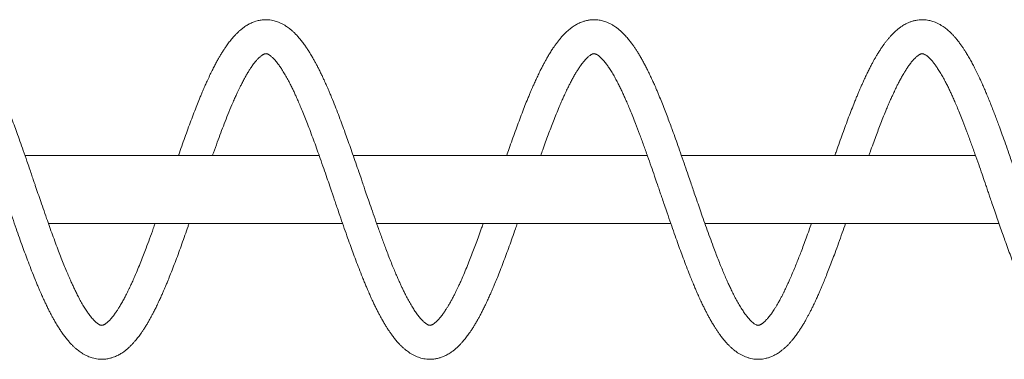
# Model space of a CAD drawing. Units: millimetres. Extents: x -7795 to 6528, y -3893 to 4237.
# Drawn here: x -745 to 125, y 279 to 579 of the extents above; entities that cross this region are included whole.
import ezdxf

# ---------------------------------------------------------------- set-up
doc = ezdxf.new("R2010")
doc.units = ezdxf.units.MM

msp = doc.modelspace()

# ---------------------------------------------------------------- linework, layer by layer
at = {"color": 7, "linetype": 'Continuous', "lineweight": 15}
for p, q in [((-480.208, 459.372), (-740.118, 459.372)), ((-190.206, 459.372), (-450.116, 459.372)), ((99.792, 459.372), (-160.114, 459.372)), ((-719.423, 399.372), (-459.514, 399.372)), ((-429.421, 399.372), (-169.517, 399.372)), ((-139.422, 399.372), (120.485, 399.372))]:
    msp.add_line(p, q, dxfattribs=at)
for points, knots in [([(-625.213, 399.372), (-625.73, 397.904), (-627.358, 393.285), (-629.994, 386.02), (-632.866, 378.276), (-635.437, 371.543), (-637.86, 365.374), (-640.427, 359.038), (-642.82, 353.385), (-644.872, 348.711), (-646.448, 345.245), (-647.756, 342.454), (-648.967, 339.935), (-650.253, 337.329), (-651.831, 334.242), (-653.656, 330.841), (-655.563, 327.487), (-657.319, 324.589), (-658.632, 322.555), (-659.634, 321.071), (-660.47, 319.873), (-661.446, 318.532), (-662.538, 317.114), (-663.613, 315.808), (-664.541, 314.754), (-665.278, 313.963), (-665.933, 313.294), (-666.783, 312.476), (-667.758, 311.626), (-668.687, 310.92), (-669.349, 310.475), (-669.863, 310.165), (-670.39, 309.885), (-670.926, 309.648), (-671.41, 309.483), (-671.83, 309.388), (-672.17, 309.354), (-672.428, 309.353), (-672.703, 309.378), (-672.996, 309.43), (-673.348, 309.522), (-673.895, 309.721), (-674.632, 310.078), (-675.458, 310.58), (-676.32, 311.196), (-677.164, 311.878), (-678.021, 312.637), (-679.057, 313.642), (-680.296, 314.968), (-681.591, 316.488), (-682.826, 318.054), (-684.279, 320.021), (-686.114, 322.694), (-688.339, 326.24), (-690.644, 330.232), (-692.845, 334.31), (-694.793, 338.149), (-696.461, 341.577), (-698.053, 344.961), (-699.688, 348.553), (-701.477, 352.62), (-703.526, 357.426), (-705.763, 362.864), (-708.111, 368.765), (-710.59, 375.171), (-713.157, 382.014), (-715.824, 389.277), (-718.436, 396.561), (-721.192, 404.359), (-723.978, 412.368), (-726.725, 420.343), (-728.846, 426.53), (-730.417, 431.133), (-731.621, 434.66), (-732.957, 438.566), (-734.547, 443.213), (-736.401, 448.63), (-738.792, 455.574), (-741.549, 463.51), (-744.512, 471.928), (-747.248, 479.548), (-749.879, 486.755), (-752.562, 493.912), (-755.43, 501.374), (-757.949, 507.681), (-759.976, 512.604), (-761.378, 515.941), (-762.589, 518.757), (-763.604, 521.076), (-764.51, 523.115), (-765.494, 525.297), (-766.72, 527.963), (-768.2, 531.101), (-769.792, 534.361), (-771.367, 537.477), (-772.887, 540.383), (-774.414, 543.202), (-776.202, 546.37), (-778.165, 549.671), (-780.226, 552.932), (-782.284, 555.993), (-784.414, 558.948), (-786.67, 561.835), (-788.874, 564.423), (-790.981, 566.677), (-792.962, 568.612), (-794.831, 570.278), (-796.534, 571.661), (-798.255, 572.936), (-800.176, 574.222), (-802.432, 575.537), (-804.785, 576.686), (-806.975, 577.561), (-809.171, 578.273), (-811.492, 578.844), (-814.151, 579.26), (-817.046, 579.441), (-820.289, 579.304), (-823.423, 578.804), (-826.24, 578.049), (-828.475, 577.252), (-830.355, 576.439), (-831.99, 575.626), (-833.513, 574.777), (-835.101, 573.797), (-836.957, 572.529), (-839.131, 570.855), (-841.425, 568.85), (-843.538, 566.79), (-845.356, 564.854), (-846.933, 563.05), (-848.358, 561.32), (-849.643, 559.677), (-850.866, 558.043), (-852.13, 556.284), (-853.571, 554.185), (-855.196, 551.694), (-856.861, 549.009), (-858.527, 546.193), (-860.084, 543.442), (-861.631, 540.595), (-863.183, 537.636), (-864.859, 534.323), (-866.673, 530.601), (-868.484, 526.735), (-870.153, 523.055), (-871.547, 519.898), (-872.788, 517.027), (-874.026, 514.109), (-875.63, 510.25), (-877.683, 505.195), (-880.159, 498.899), (-882.78, 492.031), (-885.454, 484.85), (-888.144, 477.44), (-890.863, 469.824), (-892.986, 463.781), (-894.206, 460.261), (-894.515, 459.372)], [0, 0, 0, 0, 0.00573022, 0.01803132, 0.02923773, 0.0376504, 0.04665839, 0.05624723, 0.06640824, 0.07345517, 0.07938031, 0.08418991, 0.08825133, 0.09313534, 0.09887317, 0.10635867, 0.11433796, 0.12140374, 0.1273599, 0.1302103, 0.13371346, 0.13790468, 0.14277994, 0.14806111, 0.1523515, 0.15558893, 0.15853149, 0.16216298, 0.16889163, 0.17480722, 0.17885903, 0.1826274, 0.18701416, 0.19217807, 0.19815095, 0.20495208, 0.21148126, 0.2173145, 0.22199504, 0.22661737, 0.23185349, 0.23822887, 0.24520166, 0.25160948, 0.25696913, 0.26181583, 0.26632694, 0.27148666, 0.27776145, 0.28395453, 0.28918452, 0.29420878, 0.30268372, 0.31186686, 0.3208739, 0.32962108, 0.3368479, 0.3434157, 0.34926415, 0.35504848, 0.36181545, 0.36944498, 0.37802658, 0.38688033, 0.39568462, 0.40561316, 0.41547252, 0.42524517, 0.43459973, 0.44598429, 0.45612283, 0.46502368, 0.46945488, 0.47355052, 0.47837158, 0.48424104, 0.49115785, 0.49894217, 0.51073596, 0.52168354, 0.53178708, 0.54097955, 0.55081483, 0.56135998, 0.57263724, 0.57848407, 0.58361956, 0.58803881, 0.59173667, 0.59471814, 0.59793871, 0.60246714, 0.60806131, 0.61404121, 0.61969248, 0.62501074, 0.63029277, 0.63592336, 0.64389316, 0.65089188, 0.6572848, 0.66481043, 0.67221241, 0.67959461, 0.68616297, 0.69191264, 0.69720181, 0.70225737, 0.70640787, 0.71150886, 0.71760467, 0.72390066, 0.729246, 0.73367764, 0.73943772, 0.74530848, 0.75175139, 0.75889954, 0.7670281, 0.77314497, 0.77847735, 0.78295064, 0.78693742, 0.7908241, 0.79469116, 0.79942877, 0.80604304, 0.81311422, 0.81942844, 0.82499274, 0.82988176, 0.83444101, 0.83872976, 0.84242842, 0.84650393, 0.85139705, 0.85709916, 0.86325245, 0.86870421, 0.87450942, 0.87964485, 0.88514462, 0.89111453, 0.89767803, 0.90476606, 0.91082914, 0.9158622, 0.91998907, 0.92441092, 0.92943479, 0.93760718, 0.94694571, 0.95668702, 0.96652637, 0.97645347, 0.98648293, 0.99658283, 1, 1, 1, 1]), ([(-335.209, 399.372), (-335.68, 398.037), (-336.997, 394.309), (-339.099, 388.48), (-341.473, 382.022), (-343.766, 375.902), (-346.099, 369.841), (-348.562, 363.618), (-351.158, 357.285), (-353.522, 351.764), (-355.497, 347.323), (-356.96, 344.143), (-358.211, 341.501), (-359.432, 338.986), (-360.785, 336.275), (-362.288, 333.38), (-363.875, 330.457), (-365.428, 327.73), (-366.881, 325.304), (-368.156, 323.284), (-369.209, 321.693), (-370.14, 320.342), (-371.063, 319.052), (-372.122, 317.643), (-373.223, 316.272), (-374.223, 315.108), (-375.023, 314.232), (-375.696, 313.532), (-376.363, 312.875), (-377.245, 312.063), (-378.172, 311.299), (-378.999, 310.704), (-379.57, 310.338), (-380.077, 310.046), (-380.622, 309.776), (-381.141, 309.568), (-381.601, 309.433), (-381.991, 309.367), (-382.285, 309.351), (-382.545, 309.36), (-382.83, 309.397), (-383.131, 309.462), (-383.546, 309.588), (-384.17, 309.843), (-384.953, 310.262), (-385.795, 310.811), (-386.665, 311.466), (-387.505, 312.172), (-388.424, 313.017), (-389.556, 314.161), (-390.841, 315.592), (-392.117, 317.143), (-393.333, 318.727), (-394.828, 320.803), (-396.722, 323.63), (-398.982, 327.322), (-401.287, 331.395), (-403.386, 335.357), (-405.161, 338.899), (-406.631, 341.935), (-408.038, 344.933), (-409.476, 348.086), (-411.044, 351.63), (-412.833, 355.788), (-414.819, 360.548), (-416.923, 365.765), (-419.082, 371.258), (-421.706, 378.113), (-424.787, 386.413), (-428.269, 396.077), (-431.571, 405.436), (-434.58, 414.115), (-437.259, 421.896), (-439.439, 428.267), (-441.293, 433.701), (-443.109, 439.01), (-445.318, 445.469), (-447.88, 452.936), (-450.578, 460.716), (-453.177, 468.152), (-455.618, 475.017), (-458.03, 481.703), (-460.535, 488.52), (-463.259, 495.746), (-466.173, 503.264), (-468.691, 509.505), (-470.667, 514.259), (-471.979, 517.345), (-473.096, 519.922), (-474.041, 522.064), (-474.948, 524.089), (-476.007, 526.418), (-477.345, 529.3), (-478.889, 532.525), (-480.49, 535.755), (-482.033, 538.762), (-483.548, 541.617), (-485.099, 544.43), (-486.898, 547.559), (-488.828, 550.74), (-490.869, 553.91), (-492.97, 556.97), (-495.197, 559.98), (-497.493, 562.83), (-499.684, 565.314), (-501.732, 567.431), (-503.677, 569.267), (-505.51, 570.845), (-507.256, 572.212), (-509.118, 573.533), (-511.224, 574.86), (-513.558, 576.115), (-515.865, 577.14), (-517.938, 577.891), (-520.068, 578.512), (-522.399, 579.013), (-525.127, 579.353), (-528.14, 579.435), (-531.494, 579.161), (-534.655, 578.517), (-537.379, 577.666), (-539.433, 576.853), (-541.175, 576.043), (-542.738, 575.22), (-544.276, 574.319), (-545.933, 573.244), (-547.917, 571.815), (-550.142, 570.001), (-552.386, 567.939), (-554.365, 565.928), (-556.069, 564.053), (-557.57, 562.288), (-558.945, 560.579), (-560.206, 558.935), (-561.453, 557.235), (-562.788, 555.338), (-564.333, 553.035), (-565.994, 550.423), (-567.627, 547.728), (-569.281, 544.876), (-570.977, 541.821), (-572.842, 538.303), (-574.839, 534.375), (-577.003, 529.92), (-579.021, 525.567), (-580.736, 521.744), (-582.051, 518.738), (-583.273, 515.89), (-584.551, 512.854), (-586.229, 508.786), (-588.353, 503.511), (-590.879, 497.03), (-593.525, 490.05), (-596.204, 482.802), (-598.902, 475.333), (-601.619, 467.682), (-603.49, 462.338), (-604.456, 459.546), (-604.517, 459.372)], [0, 0, 0, 0, 0.00522464, 0.01458622, 0.02333279, 0.03154368, 0.04012442, 0.0492946, 0.05904749, 0.06919354, 0.07581823, 0.08132583, 0.08571858, 0.08997712, 0.09522657, 0.10118181, 0.10730282, 0.11372016, 0.11953534, 0.1246394, 0.12908711, 0.1323287, 0.13626157, 0.14088014, 0.14614956, 0.15092264, 0.15454296, 0.15739257, 0.16077191, 0.16483765, 0.17161791, 0.17673571, 0.18037618, 0.18440531, 0.18906253, 0.19467683, 0.20108402, 0.20787286, 0.21417915, 0.21950941, 0.22394942, 0.22884403, 0.23431938, 0.24095188, 0.24788105, 0.25387462, 0.25891577, 0.26372548, 0.26836598, 0.27399293, 0.28048394, 0.28627618, 0.2912418, 0.29647367, 0.30526131, 0.31441412, 0.32336563, 0.33195616, 0.33825723, 0.34402916, 0.3492223, 0.35433411, 0.36022334, 0.3669166, 0.37441563, 0.3824626, 0.39049305, 0.39847682, 0.41167167, 0.4247279, 0.43709492, 0.44821672, 0.45809543, 0.46673579, 0.472367, 0.47865937, 0.48683168, 0.49684385, 0.50707293, 0.51668364, 0.52568669, 0.53406905, 0.5433692, 0.55338168, 0.56410676, 0.57550945, 0.58102072, 0.58581568, 0.58989192, 0.59324495, 0.59614269, 0.59978669, 0.60477843, 0.61071314, 0.61654999, 0.62205629, 0.62727553, 0.63270826, 0.63849174, 0.64623466, 0.6528855, 0.65953433, 0.6674707, 0.67506905, 0.68214772, 0.68840888, 0.69391844, 0.69912006, 0.70412598, 0.708713, 0.71428545, 0.72071594, 0.72656478, 0.73144958, 0.73568673, 0.74144871, 0.74748599, 0.75414494, 0.76162364, 0.77008124, 0.77585751, 0.78076764, 0.78490952, 0.78884708, 0.79268476, 0.79686498, 0.80214416, 0.80921712, 0.81596, 0.82194495, 0.82718605, 0.83190136, 0.8363423, 0.84051355, 0.84426251, 0.84872812, 0.85400734, 0.86007748, 0.86594188, 0.87101959, 0.87741458, 0.88386369, 0.89094709, 0.89887538, 0.90728909, 0.91294311, 0.91756828, 0.92166539, 0.92632536, 0.93158907, 0.94009874, 0.94964911, 0.95941916, 0.96928256, 0.97923744, 0.98929296, 0.99933146, 1, 1, 1, 1]), ([(-45.207, 399.372), (-45.92, 397.359), (-47.462, 393.006), (-49.777, 386.622), (-52.118, 380.288), (-54.249, 374.638), (-56.269, 369.415), (-58.238, 364.439), (-60.3, 359.361), (-62.412, 354.341), (-64.308, 349.982), (-65.888, 346.468), (-67.101, 343.845), (-68.149, 341.633), (-69.166, 339.53), (-70.281, 337.278), (-71.544, 334.802), (-72.971, 332.107), (-74.498, 329.348), (-76.021, 326.723), (-77.408, 324.457), (-78.642, 322.54), (-79.706, 320.964), (-80.698, 319.554), (-81.709, 318.183), (-82.81, 316.775), (-83.866, 315.513), (-84.746, 314.529), (-85.456, 313.777), (-86.111, 313.119), (-86.832, 312.437), (-87.652, 311.721), (-88.434, 311.106), (-89.076, 310.655), (-89.535, 310.361), (-89.963, 310.11), (-90.422, 309.871), (-90.901, 309.66), (-91.506, 309.447), (-92.063, 309.35), (-92.514, 309.349), (-93.072, 309.436), (-93.817, 309.672), (-94.988, 310.254), (-96.405, 311.24), (-97.628, 312.272), (-98.7, 313.29), (-99.714, 314.335), (-100.84, 315.596), (-101.944, 316.931), (-102.979, 318.26), (-104.018, 319.67), (-105.46, 321.73), (-107.341, 324.61), (-109.626, 328.433), (-111.927, 332.574), (-114.103, 336.759), (-116.025, 340.665), (-117.819, 344.453), (-119.658, 348.483), (-121.517, 352.713), (-123.509, 357.391), (-125.545, 362.328), (-127.676, 367.665), (-129.835, 373.207), (-132.284, 379.667), (-135.028, 387.082), (-138.025, 395.398), (-140.895, 403.515), (-143.561, 411.164), (-145.978, 418.173), (-148.152, 424.501), (-150.093, 430.185), (-152.057, 435.937), (-154.35, 442.637), (-157.125, 450.746), (-160.159, 459.517), (-163.144, 468.063), (-165.924, 475.873), (-168.383, 482.673), (-170.642, 488.797), (-172.813, 494.563), (-175.107, 500.531), (-177.508, 506.59), (-179.615, 511.743), (-181.316, 515.794), (-182.535, 518.634), (-183.559, 520.975), (-184.467, 523.02), (-185.408, 525.106), (-186.668, 527.852), (-188.274, 531.26), (-190.112, 535.009), (-191.929, 538.568), (-193.711, 541.923), (-195.538, 545.214), (-197.368, 548.346), (-199.109, 551.177), (-200.707, 553.653), (-202.325, 556.04), (-204.109, 558.528), (-206.3, 561.383), (-208.72, 564.267), (-211.237, 566.951), (-213.604, 569.213), (-215.837, 571.123), (-217.914, 572.703), (-220.075, 574.158), (-222.319, 575.477), (-224.673, 576.637), (-226.876, 577.526), (-228.863, 578.176), (-230.805, 578.682), (-232.867, 579.077), (-235.146, 579.34), (-237.626, 579.426), (-240.35, 579.277), (-243.27, 578.833), (-246.043, 578.116), (-248.43, 577.27), (-250.316, 576.457), (-251.955, 575.644), (-253.479, 574.797), (-255.064, 573.821), (-256.82, 572.624), (-259.224, 570.792), (-261.965, 568.377), (-264.73, 565.561), (-267.006, 562.98), (-268.969, 560.562), (-270.697, 558.283), (-272.372, 555.945), (-274.163, 553.303), (-276.116, 550.236), (-278.019, 547.069), (-279.71, 544.112), (-281.248, 541.311), (-282.781, 538.411), (-284.425, 535.194), (-286.207, 531.573), (-288.056, 527.663), (-289.793, 523.857), (-291.276, 520.517), (-292.537, 517.614), (-293.763, 514.734), (-295.101, 511.527), (-296.854, 507.246), (-299.041, 501.768), (-301.609, 495.12), (-304.272, 488.049), (-306.954, 480.737), (-309.661, 473.207), (-312.185, 466.074), (-313.805, 461.415), (-314.515, 459.372)], [0, 0, 0, 0, 0.0079083, 0.0170994, 0.0256718, 0.0338874, 0.0408383, 0.0481655, 0.0558638, 0.0639385, 0.0718122, 0.0772001, 0.081768, 0.0855172, 0.0890667, 0.093343, 0.0982445, 0.1035616, 0.1098741, 0.1161219, 0.1216545, 0.1264772, 0.1310358, 0.1347095, 0.13907, 0.1441123, 0.1492641, 0.1533516, 0.1563408, 0.1594667, 0.1632831, 0.1677757, 0.1731347, 0.1771493, 0.1801598, 0.183471, 0.1874055, 0.1919629, 0.19736, 0.2093271, 0.2195554, 0.2277911, 0.2377389, 0.2488535, 0.2578183, 0.265612, 0.269813, 0.2748329, 0.2804291, 0.2854609, 0.2897965, 0.2941251, 0.2988209, 0.307844, 0.3169396, 0.3258349, 0.334221, 0.3417887, 0.3484816, 0.3548873, 0.3624731, 0.369448, 0.377221, 0.3852754, 0.3932909, 0.4012554, 0.4125521, 0.4237444, 0.4344976, 0.4443435, 0.4532717, 0.4612894, 0.4683917, 0.4748021, 0.4830537, 0.4937615, 0.505592, 0.5166304, 0.5268735, 0.5363292, 0.5438531, 0.5518348, 0.5602696, 0.5691734, 0.5782306, 0.5834002, 0.5878537, 0.5915861, 0.5945958, 0.5977738, 0.601842, 0.608313, 0.6152423, 0.621723, 0.6278263, 0.6342406, 0.6410723, 0.6470793, 0.6523843, 0.6575328, 0.6634857, 0.6702687, 0.6792392, 0.6870733, 0.693787, 0.700008, 0.7061947, 0.7112485, 0.7172962, 0.7236268, 0.7290178, 0.7334812, 0.7377044, 0.7425111, 0.7475932, 0.7531078, 0.759147, 0.7658788, 0.7730211, 0.7783726, 0.7828648, 0.7868541, 0.7907429, 0.7946025, 0.7993152, 0.8051312, 0.8149163, 0.8232575, 0.8302262, 0.8365053, 0.8422568, 0.8471986, 0.8533157, 0.8605576, 0.8674283, 0.873168, 0.8783218, 0.8837246, 0.889556, 0.8959703, 0.9029729, 0.9096621, 0.9149074, 0.9191512, 0.9234487, 0.9283477, 0.9338509, 0.9426962, 0.952374, 0.9621718, 0.9720584, 0.982043, 0.9921232, 1, 1, 1, 1]), ([(244.795, 399.372), (244.712, 399.138), (243.76, 396.433), (241.999, 391.513), (239.558, 384.809), (237.242, 378.578), (235.214, 373.24), (233.389, 368.549), (231.74, 364.392), (230.028, 360.166), (228.253, 355.912), (226.509, 351.848), (224.916, 348.243), (223.555, 345.257), (222.431, 342.851), (221.413, 340.722), (220.367, 338.58), (219.183, 336.217), (217.867, 333.678), (216.496, 331.134), (215.138, 328.716), (213.868, 326.544), (212.709, 324.649), (211.68, 323.036), (210.683, 321.532), (209.717, 320.135), (208.688, 318.713), (207.605, 317.294), (206.516, 315.96), (205.555, 314.86), (204.792, 314.036), (204.129, 313.355), (203.442, 312.691), (202.686, 312.009), (201.928, 311.385), (201.276, 310.898), (200.778, 310.559), (200.394, 310.318), (200.019, 310.101), (199.626, 309.896), (199.217, 309.71), (198.828, 309.561), (198.4, 309.433), (197.993, 309.363), (197.67, 309.349), (197.356, 309.369), (197.008, 309.428), (196.608, 309.534), (195.991, 309.769), (195.216, 310.164), (194.382, 310.688), (193.514, 311.325), (192.658, 312.029), (191.754, 312.847), (190.64, 313.954), (189.369, 315.348), (188.085, 316.889), (186.864, 318.463), (185.623, 320.169), (184.012, 322.517), (182.029, 325.63), (179.729, 329.566), (177.442, 333.759), (175.334, 337.886), (173.474, 341.708), (171.677, 345.541), (169.807, 349.684), (167.863, 354.151), (165.796, 359.058), (163.72, 364.154), (161.569, 369.586), (159.414, 375.171), (156.97, 381.672), (154.23, 389.12), (151.26, 397.414), (148.43, 405.439), (145.827, 412.938), (143.468, 419.783), (141.356, 425.939), (139.663, 430.901), (138.224, 435.111), (136.864, 439.09), (135.239, 443.837), (133.36, 449.328), (131.335, 455.201), (128.936, 462.111), (126.313, 469.603), (123.494, 477.494), (121.116, 484.043), (119.063, 489.581), (117.248, 494.396), (115.347, 499.353), (113.354, 504.428), (111.338, 509.425), (109.469, 513.94), (107.868, 517.706), (106.585, 520.65), (105.457, 523.19), (104.271, 525.813), (102.661, 529.298), (100.68, 533.423), (98.491, 537.769), (96.33, 541.86), (94.134, 545.8), (92.076, 549.272), (90.252, 552.181), (88.664, 554.596), (86.998, 557.001), (85.11, 559.569), (83.12, 562.086), (81.146, 564.391), (79.322, 566.357), (77.615, 568.059), (75.981, 569.566), (74.425, 570.892), (72.818, 572.155), (71.019, 573.442), (68.883, 574.797), (66.554, 576.06), (64.241, 577.098), (62.156, 577.86), (60.24, 578.425), (58.308, 578.869), (56.196, 579.206), (53.846, 579.4), (51.26, 579.396), (48.442, 579.13), (45.499, 578.553), (42.711, 577.709), (40.325, 576.755), (38.332, 575.8), (36.53, 574.808), (34.637, 573.633), (32.508, 572.143), (30.056, 570.181), (27.558, 567.895), (25.287, 565.564), (23.369, 563.411), (21.685, 561.378), (20.139, 559.397), (18.708, 557.462), (17.28, 555.437), (15.745, 553.154), (14.086, 550.552), (12.448, 547.855), (10.984, 545.334), (9.598, 542.862), (8.184, 540.248), (6.619, 537.251), (4.926, 533.891), (3.1, 530.126), (1.266, 526.192), (-0.402, 522.496), (-1.792, 519.336), (-3.021, 516.484), (-4.274, 513.516), (-5.678, 510.127), (-7.505, 505.632), (-9.746, 499.966), (-12.349, 493.173), (-15.02, 486.03), (-17.706, 478.655), (-20.423, 471.068), (-22.692, 464.622), (-24.059, 460.683), (-24.515, 459.372)], [0, 0, 0, 0, 0.0009104, 0.0105441, 0.0195636, 0.0279612, 0.0362776, 0.0421544, 0.0482911, 0.0546851, 0.0613416, 0.0681577, 0.0742716, 0.0793015, 0.0835118, 0.0869876, 0.0908498, 0.0954353, 0.1005219, 0.1060154, 0.1113819, 0.1165008, 0.121123, 0.1252522, 0.1289235, 0.1332521, 0.1373543, 0.1421411, 0.1474468, 0.1519475, 0.1553553, 0.1582511, 0.1618167, 0.1660652, 0.1706249, 0.174872, 0.1780561, 0.1807215, 0.183726, 0.1870767, 0.190854, 0.1952383, 0.2002299, 0.208147, 0.2153903, 0.2212098, 0.2265275, 0.2326726, 0.2395435, 0.2465283, 0.2527377, 0.2579258, 0.2627546, 0.2675735, 0.273019, 0.2794695, 0.2854171, 0.2904544, 0.2956058, 0.3012594, 0.310414, 0.3194531, 0.3282683, 0.3364243, 0.3437579, 0.3501967, 0.356888, 0.3648242, 0.3720803, 0.3800444, 0.3880862, 0.3960853, 0.4040314, 0.4153055, 0.4264597, 0.4369959, 0.4466159, 0.4553215, 0.4631174, 0.4699874, 0.4741031, 0.4790521, 0.4850495, 0.4920945, 0.4999086, 0.507471, 0.5186576, 0.5290049, 0.5386333, 0.5449907, 0.5516657, 0.5586545, 0.5659674, 0.5736068, 0.5807894, 0.5864982, 0.5911711, 0.5948145, 0.5988161, 0.6040999, 0.612353, 0.6203058, 0.6276736, 0.6354131, 0.6435459, 0.6492748, 0.6543466, 0.6598023, 0.6660834, 0.6731724, 0.6794642, 0.6851589, 0.6902496, 0.6948678, 0.6993053, 0.7035797, 0.7084848, 0.7140094, 0.7204253, 0.72632, 0.7312509, 0.7354975, 0.7397226, 0.7445934, 0.7498576, 0.7555604, 0.7618897, 0.7689068, 0.7757509, 0.7814187, 0.7861574, 0.7907054, 0.7952673, 0.8010742, 0.8083173, 0.816223, 0.8230981, 0.8289893, 0.8343426, 0.8393274, 0.8440811, 0.8485074, 0.8537481, 0.8597887, 0.8656907, 0.8708058, 0.875139, 0.8803027, 0.8858495, 0.8918909, 0.8985265, 0.9056158, 0.911871, 0.9167082, 0.9207888, 0.9253246, 0.9304634, 0.936205, 0.9453802, 0.9551049, 0.9649291, 0.9748404, 0.9848535, 0.9949567, 1, 1, 1, 1]), ([(-864.419, 459.372), (-863.901, 460.84), (-862.273, 465.459), (-859.637, 472.724), (-856.765, 480.467), (-854.194, 487.2), (-851.771, 493.369), (-849.204, 499.706), (-846.811, 505.358), (-844.759, 510.032), (-843.183, 513.498), (-841.875, 516.29), (-840.664, 518.808), (-839.378, 521.415), (-837.8, 524.502), (-835.975, 527.903), (-834.068, 531.257), (-832.312, 534.155), (-830.999, 536.188), (-829.997, 537.673), (-829.161, 538.87), (-828.185, 540.212), (-827.093, 541.63), (-826.018, 542.936), (-825.09, 543.99), (-824.353, 544.781), (-823.698, 545.45), (-822.848, 546.268), (-821.873, 547.118), (-820.945, 547.823), (-820.282, 548.269), (-819.768, 548.579), (-819.241, 548.859), (-818.705, 549.096), (-818.221, 549.261), (-817.801, 549.355), (-817.461, 549.39), (-817.203, 549.391), (-816.928, 549.366), (-816.635, 549.313), (-816.283, 549.221), (-815.736, 549.023), (-815, 548.666), (-814.173, 548.164), (-813.312, 547.547), (-812.467, 546.866), (-811.61, 546.106), (-810.574, 545.101), (-809.335, 543.776), (-808.041, 542.256), (-806.805, 540.69), (-805.352, 538.723), (-803.517, 536.05), (-801.292, 532.504), (-798.987, 528.511), (-796.786, 524.434), (-794.838, 520.595), (-793.17, 517.167), (-791.578, 513.782), (-789.944, 510.191), (-788.154, 506.123), (-786.105, 501.317), (-783.868, 495.88), (-781.52, 489.978), (-779.041, 483.573), (-776.474, 476.73), (-773.807, 469.467), (-771.195, 462.183), (-768.44, 454.385), (-765.653, 446.375), (-762.906, 438.401), (-760.785, 432.214), (-759.214, 427.611), (-758.01, 424.084), (-756.674, 420.178), (-755.084, 415.531), (-753.23, 410.114), (-750.839, 403.169), (-748.082, 395.234), (-745.119, 386.816), (-742.383, 379.195), (-739.752, 371.989), (-737.069, 364.831), (-734.201, 357.37), (-731.682, 351.063), (-729.655, 346.139), (-728.253, 342.803), (-727.043, 339.986), (-726.028, 337.668), (-725.121, 335.629), (-724.137, 333.447), (-722.911, 330.781), (-721.431, 327.643), (-719.839, 324.383), (-718.264, 321.267), (-716.744, 318.361), (-715.217, 315.541), (-713.429, 312.374), (-711.466, 309.073), (-709.405, 305.812), (-707.347, 302.75), (-705.217, 299.796), (-702.962, 296.909), (-700.757, 294.321), (-698.65, 292.067), (-696.669, 290.132), (-694.8, 288.466), (-693.097, 287.083), (-691.376, 285.808), (-689.455, 284.521), (-687.199, 283.206), (-684.846, 282.058), (-682.656, 281.182), (-680.46, 280.47), (-678.139, 279.9), (-675.48, 279.484), (-672.585, 279.303), (-669.342, 279.44), (-666.209, 279.94), (-663.391, 280.695), (-661.156, 281.492), (-659.276, 282.305), (-657.641, 283.118), (-656.118, 283.967), (-654.53, 284.947), (-652.675, 286.214), (-650.5, 287.889), (-648.206, 289.894), (-646.093, 291.954), (-644.275, 293.89), (-642.698, 295.693), (-641.274, 297.424), (-639.988, 299.067), (-638.765, 300.701), (-637.501, 302.459), (-636.06, 304.558), (-634.436, 307.049), (-632.77, 309.735), (-631.105, 312.551), (-629.547, 315.302), (-628, 318.148), (-626.448, 321.108), (-624.772, 324.421), (-622.958, 328.142), (-621.147, 332.009), (-619.479, 335.689), (-618.084, 338.846), (-616.843, 341.716), (-615.605, 344.635), (-614.001, 348.494), (-611.948, 353.549), (-609.472, 359.844), (-606.851, 366.712), (-604.177, 373.893), (-601.487, 381.304), (-598.768, 388.92), (-596.645, 394.963), (-595.425, 398.482), (-595.116, 399.372)], [0, 0, 0, 0, 0.0057302, 0.0180313, 0.0292377, 0.0376504, 0.0466584, 0.0562472, 0.0664082, 0.0734552, 0.0793803, 0.0841899, 0.0882513, 0.0931353, 0.0988732, 0.1063587, 0.114338, 0.1214037, 0.1273599, 0.1302103, 0.1337135, 0.1379047, 0.1427799, 0.1480611, 0.1523515, 0.1555889, 0.1585315, 0.162163, 0.1688916, 0.1748072, 0.178859, 0.1826274, 0.1870142, 0.1921781, 0.1981509, 0.2049521, 0.2114813, 0.2173145, 0.221995, 0.2266174, 0.2318535, 0.2382289, 0.2452017, 0.2516095, 0.2569691, 0.2618158, 0.2663269, 0.2714867, 0.2777614, 0.2839545, 0.2891845, 0.2942088, 0.3026837, 0.3118669, 0.3208739, 0.3296211, 0.3368479, 0.3434157, 0.3492642, 0.3550485, 0.3618155, 0.369445, 0.3780266, 0.3868803, 0.3956846, 0.4056132, 0.4154725, 0.4252452, 0.4345997, 0.4459843, 0.4561228, 0.4650237, 0.4694549, 0.4735505, 0.4783716, 0.484241, 0.4911578, 0.4989422, 0.510736, 0.5216835, 0.5317871, 0.5409795, 0.5508148, 0.56136, 0.5726372, 0.5784841, 0.5836196, 0.5880388, 0.5917367, 0.5947181, 0.5979387, 0.6024671, 0.6080613, 0.6140412, 0.6196925, 0.6250107, 0.6302928, 0.6359234, 0.6438932, 0.6508919, 0.6572848, 0.6648104, 0.6722124, 0.6795946, 0.686163, 0.6919126, 0.6972018, 0.7022574, 0.7064079, 0.7115089, 0.7176047, 0.7239007, 0.729246, 0.7336776, 0.7394377, 0.7453085, 0.7517514, 0.7588995, 0.7670281, 0.773145, 0.7784774, 0.7829506, 0.7869374, 0.7908241, 0.7946912, 0.7994288, 0.806043, 0.8131142, 0.8194284, 0.8249928, 0.8298818, 0.834441, 0.8387298, 0.8424284, 0.8465039, 0.8513971, 0.8570992, 0.8632524, 0.8687042, 0.8745094, 0.8796449, 0.8851446, 0.8911145, 0.897678, 0.9047661, 0.9108291, 0.9158622, 0.9199891, 0.9244109, 0.9294348, 0.9376072, 0.9469457, 0.956687, 0.9665264, 0.9764535, 0.9864829, 0.9965828, 1, 1, 1, 1]), ([(-574.421, 459.372), (-574.148, 460.149), (-572.743, 464.146), (-570.311, 470.88), (-567.148, 479.454), (-564.027, 487.654), (-560.753, 495.941), (-557.822, 503.01), (-555.421, 508.54), (-553.738, 512.292), (-552.345, 515.295), (-551.12, 517.868), (-549.879, 520.408), (-548.375, 523.395), (-546.587, 526.784), (-544.662, 530.233), (-542.843, 533.3), (-541.414, 535.556), (-540.267, 537.279), (-539.239, 538.765), (-538.02, 540.439), (-536.771, 542.034), (-535.653, 543.359), (-534.807, 544.299), (-534.112, 545.031), (-533.451, 545.693), (-532.711, 546.387), (-531.943, 547.05), (-531.249, 547.595), (-530.708, 547.983), (-530.272, 548.273), (-529.864, 548.522), (-529.413, 548.771), (-528.913, 549.009), (-528.424, 549.198), (-527.977, 549.322), (-527.596, 549.381), (-527.314, 549.393), (-527.051, 549.38), (-526.763, 549.34), (-526.447, 549.268), (-525.985, 549.121), (-525.309, 548.827), (-524.507, 548.378), (-523.658, 547.805), (-522.802, 547.145), (-521.974, 546.437), (-521.039, 545.564), (-519.874, 544.368), (-518.58, 542.905), (-517.314, 541.347), (-515.882, 539.461), (-514.107, 536.936), (-511.926, 533.547), (-509.631, 529.656), (-507.408, 525.612), (-505.398, 521.718), (-503.674, 518.214), (-502.075, 514.852), (-500.464, 511.347), (-498.745, 507.48), (-496.78, 502.918), (-494.594, 497.669), (-492.274, 491.891), (-489.792, 485.536), (-487.22, 478.737), (-484.55, 471.507), (-481.917, 464.21), (-479.122, 456.326), (-476.27, 448.16), (-473.455, 439.994), (-471.272, 433.636), (-469.657, 428.907), (-468.467, 425.424), (-467.196, 421.705), (-465.712, 417.366), (-463.947, 412.208), (-461.596, 405.357), (-458.821, 397.353), (-455.805, 388.748), (-453.034, 380.998), (-450.402, 373.754), (-447.755, 366.644), (-444.935, 359.257), (-442.436, 352.934), (-440.378, 347.885), (-438.897, 344.326), (-437.594, 341.264), (-436.487, 338.712), (-435.547, 336.583), (-434.603, 334.477), (-433.492, 332.038), (-432.098, 329.044), (-430.54, 325.804), (-428.941, 322.593), (-427.405, 319.613), (-425.889, 316.768), (-424.273, 313.852), (-422.56, 310.897), (-420.836, 308.068), (-419.226, 305.549), (-417.622, 303.161), (-415.839, 300.645), (-413.779, 297.929), (-411.584, 295.262), (-409.416, 292.862), (-407.401, 290.826), (-405.484, 289.057), (-403.791, 287.634), (-402.167, 286.381), (-400.421, 285.15), (-398.299, 283.821), (-395.96, 282.573), (-393.663, 281.562), (-391.384, 280.746), (-389.03, 280.093), (-386.431, 279.605), (-383.634, 279.335), (-380.512, 279.349), (-377.295, 279.725), (-374.192, 280.442), (-371.517, 281.341), (-369.277, 282.298), (-367.37, 283.257), (-365.563, 284.292), (-363.645, 285.529), (-361.495, 287.094), (-359.197, 288.998), (-356.977, 291.067), (-355.036, 293.062), (-353.363, 294.918), (-351.881, 296.675), (-350.553, 298.336), (-349.333, 299.934), (-348.117, 301.593), (-346.774, 303.506), (-345.221, 305.829), (-343.557, 308.45), (-341.81, 311.339), (-340.161, 314.202), (-338.571, 317.085), (-337.042, 319.963), (-335.415, 323.136), (-333.651, 326.704), (-331.834, 330.526), (-330.106, 334.293), (-328.61, 337.647), (-327.326, 340.593), (-326.104, 343.45), (-324.575, 347.103), (-322.602, 351.923), (-320.183, 358.014), (-317.594, 364.749), (-314.925, 371.863), (-312.241, 379.212), (-309.528, 386.776), (-307.153, 393.511), (-305.679, 397.753), (-305.116, 399.372)], [0, 0, 0, 0, 0.0030255, 0.0155552, 0.0269878, 0.0381317, 0.0503113, 0.0635289, 0.0709588, 0.0773014, 0.082528, 0.0866888, 0.0911985, 0.0966651, 0.1039071, 0.1118679, 0.119288, 0.1255958, 0.1290869, 0.1332501, 0.1384904, 0.1447965, 0.1497571, 0.1536613, 0.1565917, 0.159784, 0.1637428, 0.168377, 0.1726601, 0.1760807, 0.1786629, 0.1819139, 0.1856454, 0.1898909, 0.1954287, 0.2019611, 0.2086954, 0.2149151, 0.2200954, 0.2245301, 0.2295046, 0.2356287, 0.2423966, 0.2491978, 0.2549745, 0.2599103, 0.2644487, 0.2691958, 0.2750046, 0.2814818, 0.2871179, 0.29205, 0.3002079, 0.3093205, 0.3183836, 0.3272384, 0.3346714, 0.3414484, 0.3475257, 0.3531483, 0.3596033, 0.3669231, 0.3752178, 0.38408, 0.3929017, 0.402852, 0.4127314, 0.4225303, 0.432061, 0.4437084, 0.4541065, 0.4632662, 0.4678508, 0.4720199, 0.4764499, 0.4819271, 0.4884522, 0.4960144, 0.50801, 0.5191568, 0.5294637, 0.5386421, 0.548299, 0.5586662, 0.5697598, 0.5757905, 0.5812675, 0.5860283, 0.5900703, 0.5933885, 0.5962982, 0.6003642, 0.6054913, 0.6114752, 0.6172703, 0.6227345, 0.627949, 0.6334263, 0.6398461, 0.6459861, 0.6514248, 0.6564896, 0.6622853, 0.6693384, 0.6769316, 0.6838054, 0.6898594, 0.6952541, 0.7003969, 0.7043268, 0.7089608, 0.7145808, 0.7210213, 0.7268246, 0.731663, 0.737429, 0.7432094, 0.7494345, 0.7562995, 0.7640814, 0.7712453, 0.777708, 0.7829987, 0.7876387, 0.7921426, 0.7969764, 0.8029907, 0.8101224, 0.8167683, 0.8226579, 0.8278073, 0.832487, 0.8368934, 0.840696, 0.8444634, 0.848968, 0.8542859, 0.860382, 0.8662087, 0.8724879, 0.8776885, 0.8830441, 0.8888136, 0.8951555, 0.9020869, 0.9085488, 0.9139901, 0.9184032, 0.9225864, 0.9273708, 0.9352043, 0.9442439, 0.953957, 0.9637706, 0.9736716, 0.9836732, 0.9937673, 1, 1, 1, 1]), ([(-284.423, 459.372), (-283.811, 461.102), (-282.363, 465.194), (-280.137, 471.347), (-277.783, 477.73), (-275.492, 483.823), (-273.143, 489.898), (-270.657, 496.151), (-268.34, 501.764), (-266.301, 506.525), (-264.674, 510.217), (-263.263, 513.322), (-262.083, 515.85), (-261.016, 518.081), (-259.827, 520.513), (-258.384, 523.376), (-256.684, 526.599), (-254.917, 529.782), (-253.224, 532.669), (-251.836, 534.897), (-250.723, 536.602), (-249.721, 538.076), (-248.577, 539.687), (-247.238, 541.455), (-245.913, 543.067), (-244.785, 544.327), (-243.861, 545.291), (-242.971, 546.154), (-242.037, 546.978), (-241.193, 547.64), (-240.545, 548.096), (-240.073, 548.397), (-239.631, 548.654), (-239.144, 548.905), (-238.637, 549.122), (-238.164, 549.277), (-237.753, 549.363), (-237.426, 549.392), (-237.17, 549.389), (-236.891, 549.361), (-236.586, 549.303), (-236.2, 549.196), (-235.596, 548.962), (-234.833, 548.573), (-233.999, 548.046), (-233.145, 547.418), (-232.321, 546.741), (-231.46, 545.966), (-230.384, 544.907), (-229.124, 543.537), (-227.835, 542.003), (-226.404, 540.168), (-224.679, 537.774), (-222.551, 534.55), (-220.276, 530.78), (-218.046, 526.798), (-215.979, 522.867), (-214.189, 519.276), (-212.572, 515.909), (-210.974, 512.469), (-209.309, 508.762), (-207.43, 504.442), (-205.306, 499.401), (-203.021, 493.769), (-200.249, 486.734), (-197.082, 478.389), (-193.533, 468.729), (-190.109, 459.131), (-186.901, 449.984), (-184.017, 441.629), (-181.693, 434.865), (-179.88, 429.563), (-178.424, 425.297), (-176.844, 420.674), (-174.952, 415.145), (-172.462, 407.871), (-169.57, 399.507), (-166.503, 390.725), (-163.689, 382.82), (-161.048, 375.518), (-158.429, 368.436), (-155.656, 361.128), (-153.085, 354.555), (-150.821, 348.958), (-149.033, 344.644), (-147.476, 340.984), (-146.198, 338.051), (-145.109, 335.6), (-144.017, 333.184), (-142.733, 330.397), (-141.231, 327.228), (-139.634, 323.972), (-138.069, 320.89), (-136.552, 318.001), (-134.964, 315.084), (-133.262, 312.09), (-131.511, 309.158), (-129.857, 306.523), (-128.269, 304.109), (-126.561, 301.644), (-124.58, 298.96), (-122.408, 296.235), (-120.209, 293.714), (-118.143, 291.555), (-116.186, 289.686), (-114.468, 288.191), (-112.893, 286.93), (-111.293, 285.749), (-109.353, 284.457), (-107.086, 283.146), (-104.736, 282.009), (-102.347, 281.064), (-99.929, 280.316), (-97.356, 279.752), (-94.638, 279.402), (-91.642, 279.306), (-88.673, 279.532), (-85.832, 280.038), (-83.338, 280.712), (-81.11, 281.51), (-79.238, 282.323), (-77.607, 283.136), (-76.083, 283.987), (-74.574, 284.92), (-72.989, 285.998), (-71.237, 287.311), (-69.387, 288.847), (-67.591, 290.486), (-65.832, 292.228), (-64.155, 294.023), (-62.551, 295.867), (-61.149, 297.581), (-59.895, 299.19), (-58.707, 300.78), (-57.438, 302.55), (-55.986, 304.669), (-54.356, 307.175), (-52.649, 309.934), (-51.029, 312.684), (-49.587, 315.235), (-48.273, 317.643), (-46.968, 320.11), (-45.577, 322.819), (-44.087, 325.815), (-42.442, 329.232), (-40.761, 332.851), (-39.169, 336.382), (-37.819, 339.455), (-36.59, 342.306), (-35.198, 345.605), (-33.483, 349.758), (-31.407, 354.914), (-29.148, 360.692), (-26.785, 366.893), (-24.139, 373.993), (-21.227, 382.02), (-18.13, 390.714), (-16.091, 396.57), (-15.115, 399.372)], [0, 0, 0, 0, 0.00678574, 0.01604853, 0.02469412, 0.03289606, 0.04157384, 0.05083744, 0.06068623, 0.06751794, 0.07371741, 0.0790237, 0.08344039, 0.08706698, 0.09112618, 0.09699514, 0.10357954, 0.11078717, 0.1177176, 0.12372623, 0.12745759, 0.13122115, 0.13607784, 0.14205003, 0.14871095, 0.15389541, 0.15768855, 0.16219283, 0.16779868, 0.17315122, 0.17715899, 0.18031646, 0.18381994, 0.18779985, 0.19289971, 0.19899883, 0.20582504, 0.21229522, 0.21798987, 0.22256513, 0.22726617, 0.23313397, 0.23964246, 0.24662576, 0.25281844, 0.25799337, 0.26256708, 0.26710346, 0.27244343, 0.27884486, 0.28488347, 0.28998062, 0.2978241, 0.30676112, 0.31588066, 0.32479987, 0.33243388, 0.33941405, 0.34571797, 0.35134674, 0.357492, 0.36450201, 0.37248748, 0.38127753, 0.39011497, 0.40339303, 0.4165418, 0.42946598, 0.44137457, 0.45203276, 0.4614514, 0.46708406, 0.47212395, 0.47759709, 0.48457953, 0.49307147, 0.50523156, 0.51657889, 0.52708757, 0.53634557, 0.54582358, 0.55601446, 0.56692368, 0.57415101, 0.58087524, 0.5865674, 0.59122352, 0.59485449, 0.59845833, 0.6031215, 0.60884214, 0.61478039, 0.62038933, 0.62566656, 0.63099129, 0.63725295, 0.64363179, 0.64934922, 0.65441596, 0.65988498, 0.66658815, 0.67414946, 0.68132719, 0.68768897, 0.69326772, 0.69849789, 0.70244368, 0.70663008, 0.71177816, 0.71792182, 0.72417847, 0.72947747, 0.7354146, 0.74117643, 0.74718674, 0.75381614, 0.76124727, 0.76716588, 0.77327365, 0.77858666, 0.78304081, 0.787025, 0.79090935, 0.79478431, 0.79890659, 0.80388105, 0.80952297, 0.81484853, 0.81970661, 0.82537302, 0.83035106, 0.83500014, 0.83891026, 0.84260313, 0.84671774, 0.85164963, 0.85739032, 0.86352916, 0.86939642, 0.87433155, 0.8787109, 0.883343, 0.88827767, 0.89363226, 0.89942134, 0.90610018, 0.91195029, 0.91677086, 0.92085012, 0.92539583, 0.93205338, 0.93968499, 0.94819697, 0.95693252, 0.96574651, 0.97739525, 0.98918223, 1, 1, 1, 1]), ([(5.578, 459.372), (5.947, 460.418), (7.167, 463.878), (9.179, 469.469), (11.569, 475.987), (13.866, 482.131), (16.188, 488.186), (18.635, 494.387), (20.917, 499.985), (22.973, 504.844), (24.665, 508.73), (26.175, 512.096), (27.447, 514.85), (28.543, 517.165), (29.699, 519.551), (31.065, 522.297), (32.704, 525.457), (34.467, 528.691), (36.198, 531.704), (37.654, 534.09), (38.787, 535.858), (39.735, 537.283), (40.764, 538.769), (41.871, 540.29), (43.03, 541.783), (44.084, 543.055), (44.986, 544.073), (45.714, 544.852), (46.378, 545.526), (47.098, 546.213), (47.869, 546.894), (48.591, 547.474), (49.172, 547.9), (49.597, 548.188), (49.931, 548.398), (50.258, 548.59), (50.659, 548.807), (51.142, 549.033), (51.636, 549.218), (52.076, 549.333), (52.446, 549.384), (52.719, 549.393), (52.984, 549.377), (53.285, 549.331), (53.621, 549.25), (54.141, 549.073), (54.85, 548.746), (55.667, 548.268), (56.476, 547.705), (57.233, 547.113), (57.92, 546.527), (58.679, 545.832), (59.614, 544.903), (60.705, 543.725), (61.834, 542.404), (63.146, 540.761), (64.765, 538.569), (66.834, 535.512), (69.08, 531.881), (71.311, 527.97), (73.421, 524.032), (75.276, 520.365), (76.933, 516.951), (78.525, 513.559), (80.154, 509.972), (81.947, 505.889), (83.998, 501.071), (86.242, 495.607), (88.997, 488.674), (92.172, 480.388), (95.73, 470.759), (99.188, 461.117), (102.451, 451.844), (105.405, 443.305), (107.792, 436.366), (109.662, 430.902), (111.118, 426.636), (112.64, 422.184), (114.414, 416.996), (116.547, 410.762), (118.898, 403.932), (121.287, 397.052), (123.566, 390.54), (125.899, 383.974), (128.31, 377.281), (130.91, 370.207), (133.635, 362.98), (136.161, 356.463), (138.429, 350.798), (140.278, 346.295), (141.94, 342.346), (143.328, 339.132), (144.598, 336.253), (146.027, 333.08), (147.852, 329.135), (149.97, 324.75), (152.16, 320.431), (154.159, 316.671), (156.039, 313.302), (157.802, 310.291), (159.505, 307.525), (161.101, 305.052), (162.759, 302.609), (164.636, 299.999), (166.77, 297.241), (168.972, 294.625), (171.102, 292.321), (173.093, 290.354), (174.854, 288.768), (176.41, 287.477), (177.91, 286.325), (179.671, 285.088), (181.809, 283.758), (184.152, 282.519), (186.519, 281.488), (188.74, 280.709), (190.892, 280.123), (193.028, 279.7), (195.292, 279.421), (197.748, 279.317), (200.303, 279.434), (202.919, 279.787), (205.467, 280.36), (207.848, 281.114), (209.886, 281.927), (211.617, 282.737), (213.175, 283.561), (214.776, 284.505), (216.583, 285.688), (218.697, 287.245), (220.957, 289.136), (223.153, 291.195), (225.093, 293.198), (226.79, 295.094), (228.329, 296.93), (229.772, 298.75), (231.217, 300.671), (232.767, 302.836), (234.563, 305.488), (236.461, 308.472), (238.271, 311.479), (239.805, 314.147), (241.16, 316.595), (242.453, 319.007), (243.804, 321.604), (245.249, 324.469), (246.86, 327.766), (248.561, 331.378), (250.226, 335.029), (251.667, 338.276), (252.925, 341.176), (254.443, 344.74), (256.447, 349.575), (259.042, 356.032), (261.887, 363.378), (264.915, 371.422), (268.018, 379.919), (271.201, 388.826), (273.49, 395.344), (274.721, 398.899), (274.884, 399.372)], [0, 0, 0, 0, 0.0040872, 0.0135207, 0.0223401, 0.0305777, 0.0390881, 0.0481903, 0.0578741, 0.0646559, 0.0712281, 0.0769071, 0.0816964, 0.0855974, 0.0893265, 0.0948454, 0.1012068, 0.1082018, 0.1154018, 0.1217309, 0.1256157, 0.1291068, 0.1332724, 0.1385153, 0.1433836, 0.148534, 0.1527231, 0.1558611, 0.1589268, 0.16271, 0.1671985, 0.1716935, 0.175326, 0.1780646, 0.1803943, 0.1829855, 0.185846, 0.1905496, 0.1962144, 0.2028539, 0.2095281, 0.2156494, 0.2206795, 0.2251378, 0.2307282, 0.2369825, 0.243882, 0.2504865, 0.2560454, 0.2600079, 0.2639016, 0.2678457, 0.2725002, 0.2779689, 0.2833123, 0.2879495, 0.2955203, 0.3041789, 0.3133549, 0.3223296, 0.3301241, 0.3373082, 0.3438314, 0.349632, 0.355471, 0.3621721, 0.3698481, 0.3784644, 0.3873159, 0.400624, 0.4137991, 0.4268157, 0.4389837, 0.449903, 0.4595811, 0.4653901, 0.4706183, 0.4757298, 0.4822416, 0.490262, 0.4993852, 0.5082885, 0.516712, 0.5246659, 0.5340941, 0.5433957, 0.55341, 0.5641369, 0.5712567, 0.5783348, 0.5844357, 0.5895041, 0.5935315, 0.5983118, 0.6050838, 0.6134089, 0.6212779, 0.6286271, 0.6347204, 0.6411718, 0.6471676, 0.6524615, 0.6576196, 0.6639741, 0.6712629, 0.6787396, 0.6854079, 0.6912541, 0.6965715, 0.7005857, 0.7045265, 0.7092069, 0.7148743, 0.7213204, 0.7270777, 0.7324486, 0.7372467, 0.7420495, 0.7470903, 0.752564, 0.7585421, 0.7642145, 0.7703646, 0.7761019, 0.7809738, 0.785094, 0.7890271, 0.7928606, 0.7975554, 0.8035807, 0.8105933, 0.8170634, 0.8230636, 0.8282908, 0.8330625, 0.8378572, 0.8423275, 0.8472885, 0.8534245, 0.8606781, 0.8669544, 0.8722957, 0.8767812, 0.8812903, 0.8860821, 0.8912453, 0.8968455, 0.9034972, 0.9097563, 0.9149851, 0.919217, 0.9235244, 0.9316176, 0.9412327, 0.9520177, 0.9629934, 0.9746113, 0.986367, 0.9981868, 1, 1, 1, 1])]:
    msp.add_open_spline(points, degree=3, knots=knots, dxfattribs=at)

doc.saveas('drawing.dxf')
